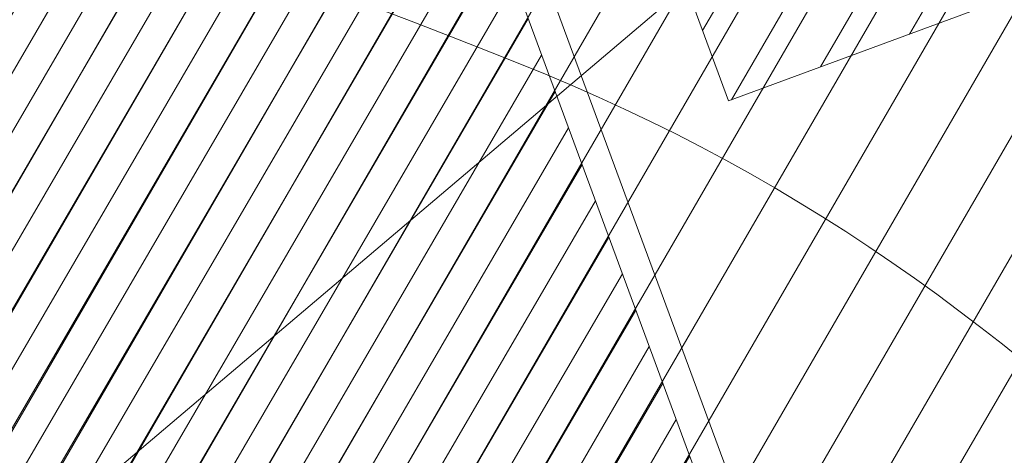
# Model space of a CAD drawing. Units: metres. Extents: x 554327 to 555536, y 6578002 to 6578828.
# Drawn here: x 554595 to 554602, y 6578574 to 6578577 of the extents above; entities that cross this region are included whole.
import ezdxf

# ---------------------------------------------------------------- set-up
doc = ezdxf.new("R2010")
doc.units = ezdxf.units.M
for name, color, linetype, lineweight in [('12 Kõrgep_õhul_', 7, 'Continuous', 0), ('13 Kõrgep_kaabel', 7, 'Continuous', 0), ('18 Soojakaev', 7, 'Continuous', 0), ('60 Võrgu pnt', 7, 'Continuous', 0), ('63 Koordinaadid', 7, 'Continuous', 0), ('8 Gaasikaevud', 7, 'Continuous', 0)]:
    doc.layers.add(name, color=color, linetype=linetype, lineweight=lineweight)
doc.linetypes.add('OK_AED', pattern='A,1,-1,0.5,[15,dgnlstyle-mkm.shx,S=0.008,R=0,X=0,Y=0],0.5,-1,1', length=5)

msp = doc.modelspace()

# ---------------------------------------------------------------- hatches: boundary and pattern name
at = {"layer": '12 Kõrgep_õhul_', "linetype": 'Continuous', "lineweight": 0}
h = msp.add_hatch(dxfattribs=at)
h.set_pattern_fill('_USER', color=2, style=0)
h.set_pattern_definition([(59.99999999999999, (-20365704.61, -8317785.8), (-0.3464101615137754, 0.2), [])])
h.paths.add_polyline_path([(554617.4725656911, 6578521.02755913), (554614.183485519, 6578541.357065035), (554607.1390844447, 6578584.100343334), (554547.8688131352, 6578562.229207129), (554569.5921860408, 6578503.359371014)])
at = {"layer": '13 Kõrgep_kaabel', "linetype": 'Continuous', "lineweight": 0}
h = msp.add_hatch(dxfattribs=at)
h.set_pattern_fill('_USER', color=252, style=0)
h.set_pattern_definition([(59.99999999999999, (-20365628.75, -8317671.91), (-0.3464101615137754, 0.2), [])])
h.paths.add_polyline_path([(554611.0295590075, 6578586.42248085), (554655.1883779413, 6578602.717388531), (554653.9767159033, 6578606.000964995), (554596.9213611255, 6578584.947147436), (554599.9223157446, 6578576.814630575), (554608.127008881, 6578579.842218696), (554608.0686860755, 6578580.000272132, -0.4142811249414944)])
at = {"layer": '60 Võrgu pnt', "linetype": 'Continuous', "lineweight": 0}
h = msp.add_hatch(dxfattribs=at)
h.set_pattern_fill('_USER', color=4, style=0)
h.set_pattern_definition([(59.99999999999999, (-20366056.66, -8318227.99), (-0.3464101615137754, 0.2), [])])
edge = h.paths.add_edge_path()
edge.add_line((554395.7797448653, 6578423.598543352), (554407.6231070894, 6578410.162796412))
edge.add_line((554407.6231070894, 6578410.162796412), (554422.2558214057, 6578403.155440534))
edge.add_line((554422.2558214057, 6578403.155440534), (554459.7087261574, 6578390.341289408))
edge.add_line((554459.7087261574, 6578390.341289408), (554504.1637571338, 6578378.225369121))
edge.add_line((554504.1637571338, 6578378.225369121), (554539.2978795739, 6578372.028169805))
edge.add_line((554539.2978795739, 6578372.028169805), (554577.5867790765, 6578367.995125889))
edge.add_line((554577.5867790765, 6578367.995125889), (554600.7459413435, 6578356.480795923))
edge.add_line((554600.7459413435, 6578356.480795923), (554614.3108960234, 6578331.298777734))
edge.add_line((554614.3108960234, 6578331.298777734), (554613.6994512771, 6578296.8072808))
edge.add_line((554613.6994512771, 6578296.8072808), (554599.9525070955, 6578253.515411543))
edge.add_line((554599.9525070955, 6578253.515411543), (554589.9220471816, 6578213.423543504))
edge.add_line((554589.9220471816, 6578213.423543504), (554592.5249461349, 6578181.989300211))
edge.add_line((554592.5249461349, 6578181.989300211), (554607.6421152379, 6578159.91564562))
edge.add_line((554607.6421152379, 6578159.91564562), (554636.6305517746, 6578152.676046328))
edge.add_line((554636.6305517746, 6578152.676046328), (554641.4853993347, 6578135.689169287))
edge.add_line((554641.4853993347, 6578135.689169287), (554639.5038160344, 6578135.04826136))
edge.add_line((554639.5038160344, 6578135.04826136), (554661.2328617206, 6578135.186934722))
edge.add_line((554661.2328617206, 6578135.186934722), (554661.1312286751, 6578135.695931883))
edge.add_spline(control_points=[(554661.1312286751, 6578135.695931883), (554661.0938496048, 6578135.884257637), (554661.0567168187, 6578136.072336802), (554661.02, 6578136.26), (554660.3200000001, 6578139.77), (554657.99, 6578142.77), (554656.43, 6578146.07)], knot_values=[0, 0, 0, 0, 0.05020546682654203, 0.05020546682654203, 0.05020546682654203, 1, 1, 1, 1], degree=3, periodic=0)
edge.add_spline(control_points=[(554656.43, 6578146.070000306), (554654.34, 6578150.500000305), (554652.24, 6578154.92), (554650.13, 6578159.34), (554649.0700000001, 6578161.560000001), (554647.74, 6578163.41), (554645.68, 6578165.19), (554642.26, 6578168.16), (554638.43, 6578169.82), (554634.41, 6578169.88), (554631.83, 6578169.92), (554629.22, 6578168.82), (554626.55, 6578168.67), (554623.95, 6578168.53), (554621.23, 6578168.100000001), (554618.6, 6578168.95), (554615.9, 6578169.82), (554613.86, 6578171.58), (554611.65, 6578173.24), (554610.72, 6578173.93), (554609.85, 6578174.54), (554609.08, 6578175.51), (554605.88, 6578179.5), (554604.1, 6578184.060000001), (554603.81, 6578188.8), (554603.27, 6578197.73), (554603.6900000001, 6578206.74), (554604.61, 6578215.63), (554605.12, 6578220.600000001), (554605.09, 6578225.73), (554606.73, 6578230.54), (554608.23, 6578234.92), (554609.99, 6578239.12), (554611.53, 6578243.43), (554614.31, 6578251.23), (554617.0700000001, 6578259.03), (554619.85, 6578266.82), (554621.37, 6578271.08), (554622.97, 6578275.3), (554624.49, 6578279.560000001), (554626.38, 6578284.88), (554627.23, 6578290.48), (554627.86, 6578296.12), (554629.03, 6578306.52), (554629.14, 6578316.92), (554629.34, 6578327.32), (554629.41, 6578330.97), (554630.42, 6578334.96), (554628.73, 6578338.08)], knot_values=[0, 0, 0, 0, 0.06415075651196188, 0.06415075651196188, 0.06415075651196188, 0.09661877778054916, 0.09661877778054916, 0.09661877778054916, 0.1505046248029613, 0.1505046248029613, 0.1505046248029613, 0.1852946595100901, 0.1852946595100901, 0.1852946595100901, 0.2197139775964696, 0.2197139775964696, 0.2197139775964696, 0.2551072109821012, 0.2551072109821012, 0.2551072109821012, 0.2698611094472282, 0.2698611094472282, 0.2698611094472282, 0.3317687555400204, 0.3317687555400204, 0.3317687555400204, 0.4488373651302394, 0.4488373651302394, 0.4488373651302394, 0.5143712922333383, 0.5143712922333383, 0.5143712922333383, 0.5744323508536765, 0.5744323508536765, 0.5744323508536765, 0.6828588601784812, 0.6828588601784812, 0.6828588601784812, 0.742047238232835, 0.742047238232835, 0.742047238232835, 0.8160510674212176, 0.8160510674212176, 0.8160510674212176, 0.9525268857587866, 0.9525268857587866, 0.9525268857587866, 1, 1, 1, 1], degree=3, periodic=0)
edge.add_line((554628.73, 6578338.08), (554622.16, 6578350.2))
edge.add_spline(control_points=[(554622.16, 6578350.2), (554618.61, 6578356.74), (554615.52, 6578363.310000001), (554610.37, 6578369.09), (554607.52, 6578372.29), (554603.3200000001, 6578373.33), (554599.4, 6578374.8), (554594.72, 6578376.560000001), (554590.17, 6578378.58), (554585.33, 6578379.51), (554578.6096349986, 6578380.818124638), (554571.8892699972, 6578382.116277657), (554565.1689049959, 6578383.424373608)], knot_values=[0, 0, 0, 0, 0.3180259709796058, 0.3180259709796058, 0.3180259709796058, 0.4956000756917522, 0.4956000756917522, 0.4956000756917522, 0.7074576642864653, 0.7074576642864653, 0.7074576642864653, 1, 1, 1, 1], degree=3, periodic=0)
edge.add_line((554565.17, 6578383.43), (554556.11, 6578383.91))
edge.add_spline(control_points=[(554556.11, 6578383.91), (554551.9, 6578384.13), (554547.65, 6578383.560000001), (554543.4, 6578383.88), (554537.14, 6578384.36), (554531.05, 6578385.96), (554524.99, 6578387.59), (554517.63, 6578389.57), (554510.54, 6578392.36), (554503.14, 6578394), (554492.72, 6578396.32), (554482.29, 6578398.640000001), (554471.86, 6578400.95)], knot_values=[0, 0, 0, 0, 0.1472913119631921, 0.1472913119631921, 0.1472913119631921, 0.3644372128735517, 0.3644372128735517, 0.3644372128735517, 0.6285128970490479, 0.6285128970490479, 0.6285128970490479, 1, 1, 1, 1], degree=3, periodic=0)
edge.add_line((554471.86, 6578400.95), (554464.2132081058, 6578402.873701286))
edge.add_line((554464.2132081058, 6578402.873701286), (554441.004882046, 6578412.290585346))
edge.add_line((554441.004882046, 6578412.290585346), (554429.537907651, 6578415.548248542))
edge.add_line((554429.537907651, 6578415.548248542), (554424.4174922941, 6578419.531911374))
edge.add_line((554424.4174922941, 6578419.531911374), (554415.3445527513, 6578426.535055086))
edge.add_line((554415.3445527513, 6578426.535055086), (554404.4012063966, 6578453.91849788))
edge.add_line((554404.4012063966, 6578453.91849788), (554402.7096020386, 6578507.70950621))
edge.add_line((554402.7096020386, 6578507.70950621), (554410.8309674368, 6578571.700262764))
edge.add_line((554410.8309674368, 6578571.700262764), (554413.8027314066, 6578610.383223671))
edge.add_line((554413.8027314066, 6578610.383223671), (554418.55512772, 6578623.213689688))
edge.add_line((554418.55512772, 6578623.213689688), (554428.8497885067, 6578635.053552965))
edge.add_line((554428.8497885067, 6578635.053552965), (554447.2039854121, 6578650.268480178))
edge.add_line((554447.2039854121, 6578650.268480178), (554453.5064976958, 6578651.31214362))
edge.add_line((554453.5064976958, 6578651.31214362), (554460.5266365551, 6578650.398219855))
edge.add_line((554460.5266365551, 6578650.398219855), (554465.9577672658, 6578649.645591296))
edge.add_line((554465.9577672658, 6578649.645591296), (554470.2523834956, 6578643.056452223))
edge.add_line((554470.2523834956, 6578643.056452223), (554470.6048252815, 6578641.947296671))
edge.add_line((554470.6048252815, 6578641.947296671), (554471.3174483475, 6578637.761890926))
edge.add_line((554471.3174483475, 6578637.761890926), (554472.8604306162, 6578627.663269754))
edge.add_line((554472.8604306162, 6578627.663269754), (554478.6742790003, 6578625.339674979))
edge.add_line((554478.6742790003, 6578625.339674979), (554509.9086260567, 6578633.123314005))
edge.add_line((554509.9086260567, 6578633.123314005), (554513.8074446851, 6578634.224507279))
edge.add_line((554513.8074446851, 6578634.224507279), (554518.2863429671, 6578637.071181982))
edge.add_line((554518.2863429671, 6578637.071181982), (554517.8470183417, 6578640.712694175))
edge.add_line((554517.8470183417, 6578640.712694175), (554518.8168318735, 6578644.591949217))
edge.add_line((554518.8168318735, 6578644.591949217), (554532.6548225349, 6578661.512859279))
edge.add_line((554532.6548225349, 6578661.512859279), (554554.7298220771, 6578671.512498246))
edge.add_line((554554.7298220771, 6578671.512498246), (554492.6346964935, 6578695.293609424))
edge.add_line((554492.6346964935, 6578695.293609424), (554482.1511770989, 6578674.335171666))
edge.add_line((554482.1511770989, 6578674.335171666), (554431.2971669668, 6578658.07109653))
edge.add_line((554431.2971669668, 6578658.07109653), (554412.0319446395, 6578642.314077883))
edge.add_line((554412.0319446395, 6578642.314077883), (554400.7435026093, 6578618.121710258))
edge.add_line((554400.7435026093, 6578618.121710258), (554393.5592837306, 6578570.13032899))
edge.add_line((554393.5592837306, 6578570.13032899), (554391.9990581988, 6578537.775647451))
edge.add_line((554391.9990581988, 6578537.775647451), (554383.001441084, 6578492.287694938))
edge.add_line((554383.001441084, 6578492.287694938), (554385.3979412214, 6578459.635381329))
edge.add_line((554385.3979412214, 6578459.635381329), (554395.7797448653, 6578423.598543352))
at = {"layer": '8 Gaasikaevud', "linetype": 'Continuous', "lineweight": 0}
h = msp.add_hatch(dxfattribs=at)
h.set_pattern_fill('_USER', color=30, style=0)
h.set_pattern_definition([(59.99999999999999, (-20365659.72, -8317698.13), (-0.1732050807568877, 0.1), [])])
h.paths.add_polyline_path([(554588.4292205573, 6578565.58952086), (554601.1882607501, 6578570.297693716), (554597.8648445082, 6578579.304075137), (554585.1058043153, 6578574.595901974)])

# ---------------------------------------------------------------- linework, layer by layer
at = {"layer": '13 Kõrgep_kaabel', "color": 252, "linetype": 'Continuous', "lineweight": 0, "flags": 128}
msp.add_lwpolyline([(554611.0295590075, 6578586.42248085), (554655.1883779413, 6578602.717388531), (554653.9767159033, 6578606.000964995), (554596.9213611255, 6578584.947147436), (554599.9223157446, 6578576.814630575), (554608.127008881, 6578579.842218696), (554608.0686860755, 6578580.000272132, -0.4142811249414944)], format="xyb", close=True, dxfattribs=at)
for points in [[(554596.9213611255, 6578584.947147436), (554599.9223157446, 6578576.814630575)], [(554599.9223157446, 6578576.814630575), (554608.127008881, 6578579.842218696)]]:
    msp.add_lwpolyline(points, dxfattribs=at)
at = {"layer": '18 Soojakaev', "color": 250, "linetype": 'OK_AED', "lineweight": 13, "flags": 128}
msp.add_lwpolyline([(554604.8635258034, 6578584.215482955), (554601.9293362225, 6578579.523809627), (554566.8746937468, 6578549.785204016)], dxfattribs=at)
at = {"layer": '60 Võrgu pnt', "color": 4, "linetype": 'Continuous', "lineweight": 0}
msp.add_open_spline([(554395.7797448653, 6578423.598543352), (554399.7275322733, 6578419.119961039), (554403.6753196814, 6578414.641378725), (554407.6231070894, 6578410.162796412), (554412.5006785282, 6578407.82701112), (554417.378249967, 6578405.491225827), (554422.2558214057, 6578403.155440534), (554434.7401229895, 6578398.884056826), (554447.2244245735, 6578394.612673116), (554459.7087261574, 6578390.341289408), (554474.5270698161, 6578386.302649312), (554489.345413475, 6578382.264009216), (554504.1637571338, 6578378.225369121), (554515.8751312804, 6578376.159636016), (554527.5865054273, 6578374.09390291), (554539.2978795739, 6578372.028169805), (554552.0608460748, 6578370.683821834), (554564.8238125757, 6578369.33947386), (554577.5867790765, 6578367.995125889), (554585.3064998322, 6578364.157015899), (554593.0262205878, 6578360.318905911), (554600.7459413435, 6578356.480795923), (554605.2675929035, 6578348.086789859), (554609.7892444634, 6578339.692783797), (554614.3108960234, 6578331.298777734), (554614.107081108, 6578319.80161209), (554613.9032661926, 6578308.304446445), (554613.6994512771, 6578296.8072808), (554609.1171365499, 6578282.376657715), (554604.5348218228, 6578267.946034628), (554599.9525070955, 6578253.515411543), (554596.6090204576, 6578240.15145553), (554593.2655338197, 6578226.787499517), (554589.9220471816, 6578213.423543504), (554590.789680166, 6578202.945462407), (554591.6573131505, 6578192.467381308), (554592.5249461349, 6578181.989300211), (554597.5640025025, 6578174.631415347), (554602.6030588702, 6578167.273530483), (554607.6421152379, 6578159.91564562), (554617.3049274168, 6578157.502445855), (554626.9677395957, 6578155.089246092), (554636.6305517746, 6578152.676046328), (554638.2488342947, 6578147.01375398), (554639.8671168147, 6578141.351461634), (554641.4853993347, 6578135.689169287), (554640.8248715679, 6578135.475533311), (554640.1643438012, 6578135.261897335), (554639.5038160344, 6578135.04826136), (554646.7468312632, 6578135.094485814), (554653.989846492, 6578135.140710268), (554661.2328617206, 6578135.186934722), (554661.1989840388, 6578135.356600442), (554661.165106357, 6578135.526266162), (554661.1312286751, 6578135.695931883), (554661.0938496048, 6578135.884257637), (554661.0567168187, 6578136.072336802), (554661.02, 6578136.26), (554660.3200000001, 6578139.77), (554657.99, 6578142.77), (554656.43, 6578146.07), (554654.34, 6578150.500000305), (554652.24, 6578154.92), (554650.13, 6578159.34), (554649.0700000001, 6578161.560000001), (554647.74, 6578163.41), (554645.68, 6578165.19), (554642.26, 6578168.16), (554638.43, 6578169.82), (554634.41, 6578169.88), (554631.83, 6578169.92), (554629.22, 6578168.82), (554626.55, 6578168.67), (554623.95, 6578168.53), (554621.23, 6578168.100000001), (554618.6, 6578168.95), (554615.9, 6578169.82), (554613.86, 6578171.58), (554611.65, 6578173.24), (554610.72, 6578173.93), (554609.85, 6578174.54), (554609.08, 6578175.51), (554605.88, 6578179.5), (554604.1, 6578184.060000001), (554603.81, 6578188.8), (554603.27, 6578197.73), (554603.6900000001, 6578206.74), (554604.61, 6578215.63), (554605.12, 6578220.600000001), (554605.09, 6578225.73), (554606.73, 6578230.54), (554608.23, 6578234.92), (554609.99, 6578239.12), (554611.53, 6578243.43), (554614.31, 6578251.23), (554617.0700000001, 6578259.03), (554619.85, 6578266.82), (554621.37, 6578271.08), (554622.97, 6578275.3), (554624.49, 6578279.560000001), (554626.38, 6578284.88), (554627.23, 6578290.48), (554627.86, 6578296.12), (554629.03, 6578306.52), (554629.14, 6578316.92), (554629.34, 6578327.32), (554629.41, 6578330.97), (554630.42, 6578334.96), (554628.73, 6578338.08), (554626.54, 6578342.12), (554624.35, 6578346.16), (554622.16, 6578350.2), (554618.61, 6578356.74), (554615.52, 6578363.310000001), (554610.37, 6578369.09), (554607.52, 6578372.29), (554603.3200000001, 6578373.33), (554599.4, 6578374.8), (554594.72, 6578376.560000001), (554590.17, 6578378.58), (554585.33, 6578379.51), (554578.6096349986, 6578380.818124638), (554571.8892699972, 6578382.116277657), (554565.1689049959, 6578383.424373608), (554562.15, 6578383.59), (554559.13, 6578383.75), (554556.11, 6578383.91), (554551.9, 6578384.13), (554547.65, 6578383.560000001), (554543.4, 6578383.88), (554537.14, 6578384.36), (554531.05, 6578385.96), (554524.99, 6578387.59), (554517.63, 6578389.57), (554510.54, 6578392.36), (554503.14, 6578394), (554492.72, 6578396.32), (554482.29, 6578398.640000001), (554471.86, 6578400.95), (554469.3110693686, 6578401.591233761), (554466.7621387371, 6578402.232467524), (554464.2132081058, 6578402.873701286), (554456.4770994192, 6578406.012662639), (554448.7409907326, 6578409.151623992), (554441.004882046, 6578412.290585346), (554437.1825572477, 6578413.376473078), (554433.3602324494, 6578414.46236081), (554429.537907651, 6578415.548248542), (554427.831102532, 6578416.876136153), (554426.124297413, 6578418.204023764), (554424.4174922941, 6578419.531911374), (554421.3931791132, 6578421.866292612), (554418.3688659322, 6578424.200673848), (554415.3445527513, 6578426.535055086), (554411.6967706331, 6578435.66286935), (554408.0489885149, 6578444.790683615), (554404.4012063966, 6578453.91849788), (554403.8373382774, 6578471.84883399), (554403.273470158, 6578489.7791701), (554402.7096020386, 6578507.70950621), (554405.416723838, 6578529.039758395), (554408.1238456373, 6578550.37001058), (554410.8309674368, 6578571.700262764), (554411.8215554267, 6578584.594583067), (554412.8121434166, 6578597.488903369), (554413.8027314066, 6578610.383223671), (554415.386863511, 6578614.660045676), (554416.9709956155, 6578618.936867682), (554418.55512772, 6578623.213689688), (554421.9866813156, 6578627.16031078), (554425.4182349112, 6578631.106931873), (554428.8497885067, 6578635.053552965), (554434.9678541418, 6578640.12519537), (554441.085919777, 6578645.196837774), (554447.2039854121, 6578650.268480178), (554449.30482284, 6578650.616367992), (554451.4056602679, 6578650.964255806), (554453.5064976958, 6578651.31214362), (554455.8465439823, 6578651.007502365), (554458.1865902686, 6578650.70286111), (554460.5266365551, 6578650.398219855), (554462.3370134586, 6578650.147343669), (554464.1473903622, 6578649.896467482), (554465.9577672658, 6578649.645591296), (554467.389306009, 6578647.449211605), (554468.8208447524, 6578645.252831914), (554470.2523834956, 6578643.056452223), (554470.3698640908, 6578642.686733706), (554470.4873446862, 6578642.317015188), (554470.6048252815, 6578641.947296671), (554470.8423663036, 6578640.552161423), (554471.0799073256, 6578639.157026174), (554471.3174483475, 6578637.761890926), (554471.8317757703, 6578634.39568387), (554472.3461031932, 6578631.029476811), (554472.8604306162, 6578627.663269754), (554474.7983800775, 6578626.888738162), (554476.7363295389, 6578626.11420657), (554478.6742790003, 6578625.339674979), (554489.085728019, 6578627.93422132), (554499.4971770379, 6578630.528767663), (554509.9086260567, 6578633.123314005), (554511.2082322661, 6578633.49037843), (554512.5078384758, 6578633.857442854), (554513.8074446851, 6578634.224507279), (554515.3004107791, 6578635.173398847), (554516.7933768731, 6578636.122290414), (554518.2863429671, 6578637.071181982), (554518.1399014252, 6578638.285019379), (554517.9934598834, 6578639.498856777), (554517.8470183417, 6578640.712694175), (554518.1702895189, 6578642.005779189), (554518.4935606961, 6578643.298864203), (554518.8168318735, 6578644.591949217), (554523.4294954273, 6578650.232252572), (554528.0421589811, 6578655.872555925), (554532.6548225349, 6578661.512859279), (554540.0131557157, 6578664.846072268), (554547.3714888964, 6578668.179285257), (554554.7298220771, 6578671.512498246), (554534.0314468825, 6578679.439535305), (554513.333071688, 6578687.366572365), (554492.6346964935, 6578695.293609424), (554489.1401900286, 6578688.307463504), (554485.6456835638, 6578681.321317586), (554482.1511770989, 6578674.335171666), (554465.1998403883, 6578668.913813287), (554448.2485036774, 6578663.492454909), (554431.2971669668, 6578658.07109653), (554424.875426191, 6578652.818756981), (554418.4536854152, 6578647.566417432), (554412.0319446395, 6578642.314077883), (554408.2691306295, 6578634.249955341), (554404.5063166193, 6578626.185832799), (554400.7435026093, 6578618.121710258), (554398.3487629831, 6578602.124583168), (554395.9540233569, 6578586.127456078), (554393.5592837306, 6578570.13032899), (554393.0392085534, 6578559.345435143), (554392.5191333761, 6578548.560541297), (554391.9990581988, 6578537.775647451), (554388.9998524939, 6578522.612996613), (554386.000646789, 6578507.450345775), (554383.001441084, 6578492.287694938), (554383.8002744631, 6578481.403590402), (554384.5991078422, 6578470.519485865), (554385.3979412214, 6578459.635381329), (554388.858542436, 6578447.623102004), (554392.3191436506, 6578435.610822678), (554395.7797448653, 6578423.598543352)], degree=3, knots=[0, 0, 0, 0, 0.03846153846153846, 0.03846153846153846, 0.03846153846153846, 0.07692307692307693, 0.07692307692307693, 0.07692307692307693, 0.0824175824175824, 0.0824175824175824, 0.0824175824175824, 0.08791208791208792, 0.08791208791208792, 0.08791208791208792, 0.0934065934065934, 0.0934065934065934, 0.0934065934065934, 0.09890109890109888, 0.09890109890109888, 0.09890109890109888, 0.1043956043956044, 0.1043956043956044, 0.1043956043956044, 0.1098901098901098, 0.1098901098901098, 0.1098901098901098, 0.1153846153846154, 0.1153846153846154, 0.1153846153846154, 0.1208791208791208, 0.1208791208791208, 0.1208791208791208, 0.1263736263736264, 0.1263736263736264, 0.1263736263736264, 0.1318681318681318, 0.1318681318681318, 0.1318681318681318, 0.1373626373626373, 0.1373626373626373, 0.1373626373626373, 0.1428571428571428, 0.1428571428571428, 0.1428571428571428, 0.1483516483516484, 0.1483516483516484, 0.1483516483516484, 0.1538461538461539, 0.1538461538461539, 0.1538461538461539, 0.2307692307692308, 0.2307692307692308, 0.2307692307692308, 0.3076923076923077, 0.3076923076923077, 0.3076923076923077, 0.3115542666789648, 0.3115542666789648, 0.3115542666789648, 0.3846153846153846, 0.3846153846153846, 0.3846153846153846, 0.389269868200663, 0.389269868200663, 0.389269868200663, 0.3916255983628309, 0.3916255983628309, 0.3916255983628309, 0.3955353073683336, 0.3955353073683336, 0.3955353073683336, 0.3980595121366035, 0.3980595121366035, 0.3980595121366035, 0.4005568194134031, 0.4005568194134031, 0.4005568194134031, 0.403124789501061, 0.403124789501061, 0.403124789501061, 0.404195264456598, 0.404195264456598, 0.404195264456598, 0.4086869982756434, 0.4086869982756434, 0.4086869982756434, 0.4171809576818344, 0.4171809576818344, 0.4171809576818344, 0.4219357977580122, 0.4219357977580122, 0.4219357977580122, 0.4262935516905118, 0.4262935516905118, 0.4262935516905118, 0.4341604800839008, 0.4341604800839008, 0.4341604800839008, 0.4384549163317707, 0.4384549163317707, 0.4384549163317707, 0.4438242935134856, 0.4438242935134856, 0.4438242935134856, 0.4537263506485595, 0.4537263506485595, 0.4537263506485595, 0.4571707812833965, 0.4571707812833965, 0.4571707812833965, 0.4615384615384616, 0.4615384615384616, 0.4615384615384616, 0.4860019977676621, 0.4860019977676621, 0.4860019977676621, 0.4996615442839809, 0.4996615442839809, 0.4996615442839809, 0.5159582818681897, 0.5159582818681897, 0.5159582818681897, 0.5384615384615384, 0.5384615384615384, 0.5384615384615384, 0.5457835433179079, 0.5457835433179079, 0.5457835433179079, 0.5560351765366579, 0.5560351765366579, 0.5560351765366579, 0.5711487640349101, 0.5711487640349101, 0.5711487640349101, 0.5895287147602738, 0.5895287147602738, 0.5895287147602738, 0.6153846153846154, 0.6153846153846154, 0.6153846153846154, 0.6923076923076923, 0.6923076923076923, 0.6923076923076923, 0.6952662721893491, 0.6952662721893491, 0.6952662721893491, 0.6982248520710059, 0.6982248520710059, 0.6982248520710059, 0.7011834319526628, 0.7011834319526628, 0.7011834319526628, 0.7041420118343196, 0.7041420118343196, 0.7041420118343196, 0.7071005917159763, 0.7071005917159763, 0.7071005917159763, 0.7100591715976331, 0.7100591715976331, 0.7100591715976331, 0.71301775147929, 0.71301775147929, 0.71301775147929, 0.7159763313609468, 0.7159763313609468, 0.7159763313609468, 0.7189349112426037, 0.7189349112426037, 0.7189349112426037, 0.7218934911242604, 0.7218934911242604, 0.7218934911242604, 0.7248520710059172, 0.7248520710059172, 0.7248520710059172, 0.727810650887574, 0.727810650887574, 0.727810650887574, 0.7307692307692308, 0.7307692307692308, 0.7307692307692308, 0.7337278106508877, 0.7337278106508877, 0.7337278106508877, 0.7366863905325444, 0.7366863905325444, 0.7366863905325444, 0.7396449704142012, 0.7396449704142012, 0.7396449704142012, 0.742603550295858, 0.742603550295858, 0.742603550295858, 0.7455621301775148, 0.7455621301775148, 0.7455621301775148, 0.7485207100591715, 0.7485207100591715, 0.7485207100591715, 0.7514792899408284, 0.7514792899408284, 0.7514792899408284, 0.7544378698224852, 0.7544378698224852, 0.7544378698224852, 0.7573964497041421, 0.7573964497041421, 0.7573964497041421, 0.7603550295857987, 0.7603550295857987, 0.7603550295857987, 0.7633136094674556, 0.7633136094674556, 0.7633136094674556, 0.7662721893491123, 0.7662721893491123, 0.7662721893491123, 0.7692307692307693, 0.7692307692307693, 0.7692307692307693, 0.8461538461538463, 0.8461538461538463, 0.8461538461538463, 0.8653846153846154, 0.8653846153846154, 0.8653846153846154, 0.8846153846153847, 0.8846153846153847, 0.8846153846153847, 0.9038461538461539, 0.9038461538461539, 0.9038461538461539, 0.9230769230769231, 0.9230769230769231, 0.9230769230769231, 0.9384615384615385, 0.9384615384615385, 0.9384615384615385, 0.9538461538461539, 0.9538461538461539, 0.9538461538461539, 0.9692307692307692, 0.9692307692307692, 0.9692307692307692, 0.9846153846153847, 0.9846153846153847, 0.9846153846153847, 1, 1, 1, 1], dxfattribs=at)
at = {"layer": '63 Koordinaadid', "color": 250, "linetype": 'Continuous', "lineweight": 0}
for points, knots in [([(554597.8380782495, 6578510.542465285), (554599.1935148168, 6578512.489508347), (554600.5351863155, 6578514.446162603), (554601.8829569384, 6578516.398451186), (554603.6245106357, 6578518.92114658), (554605.2479805902, 6578521.523639027), (554606.9954249703, 6578524.043033846), (554609.3992928861, 6578527.508833583), (554613.300934782, 6578529.616311839), (554616.1642826624, 6578532.76003357), (554617.826362804, 6578534.584861903), (554619.5241489913, 6578536.409077425), (554620.4872795801, 6578538.6964214), (554621.5059114352, 6578541.115574512), (554621.6652174444, 6578543.709211707), (554622.4708957183, 6578546.205663931), (554623.0127005829, 6578547.884485611), (554623.4809344768, 6578550.328425551), (554624.3074452956, 6578551.095180213), (554625.2572243416, 6578551.97629078), (554626.6000250252, 6578547.765681631), (554627.8669182409, 6578546.262521745), (554628.925764336, 6578545.006208686), (554629.9376989043, 6578543.647899411), (554631.3057963805, 6578542.610357982), (554632.4696685689, 6578541.727697379), (554634.1992260506, 6578542.289016084), (554635.572046266, 6578542.716096378), (554636.768166448, 6578543.088206122), (554637.9170708335, 6578543.460324411), (554638.8186040834, 6578544.528659017), (554640.2813064974, 6578546.261990722), (554639.918239082, 6578548.787836849), (554639.0551298562, 6578550.55676809), (554638.342554094, 6578552.017182532), (554637.5539875485, 6578553.576375621), (554636.2743815425, 6578554.688797265), (554634.4269072543, 6578556.294893948), (554632.4319220557, 6578557.560326547), (554630.6067729729, 6578559.114529252), (554628.014593646, 6578561.321895811), (554625.4512466812, 6578563.567759027), (554623.0573976866, 6578565.992785424), (554619.2859312723, 6578569.81337138), (554618.0627036347, 6578575.665046541), (554614.2417572557, 6578579.453126316), (554612.390112003, 6578581.288844264), (554610.4344987335, 6578583.01203467), (554608.3233713798, 6578584.529751885)], [0, 0, 0, 0, 0.05901071757963426, 0.05901071757963426, 0.05901071757963426, 0.1352628060315097, 0.1352628060315097, 0.1352628060315097, 0.2401588238962734, 0.2401588238962734, 0.2401588238962734, 0.3010475469292363, 0.3010475469292363, 0.3010475469292363, 0.3654450151908421, 0.3654450151908421, 0.3654450151908421, 0.4087512197013717, 0.4087512197013717, 0.4087512197013717, 0.4585162491810118, 0.4585162491810118, 0.4585162491810118, 0.5001089491416276, 0.5001089491416276, 0.5001089491416276, 0.5354928171893083, 0.5354928171893083, 0.5354928171893083, 0.5663223124883707, 0.5663223124883707, 0.5663223124883707, 0.6163419832551582, 0.6163419832551582, 0.6163419832551582, 0.6576377976022837, 0.6576377976022837, 0.6576377976022837, 0.7172600383485016, 0.7172600383485016, 0.7172600383485016, 0.8019389113420337, 0.8019389113420337, 0.8019389113420337, 0.9353489777703532, 0.9353489777703532, 0.9353489777703532, 1, 1, 1, 1]), ([(554591.3673244423, 6578530.605453963), (554592.016704001, 6578530.637672353), (554592.6660838649, 6578530.669890438), (554593.3154634236, 6578530.702108524), (554596.5036524552, 6578530.860286264), (554599.3516403699, 6578532.725431684), (554602.3569737846, 6578533.857614063), (554604.6165190588, 6578534.708839991), (554606.8326938688, 6578535.19425428), (554608.9516971343, 6578536.74698172), (554611.5874858851, 6578538.678390759), (554612.023383282, 6578542.034176763), (554612.4641611987, 6578544.985291604), (554613.0728833887, 6578549.060834986), (554613.1253679007, 6578553.321003755), (554612.1294778283, 6578557.348946806), (554611.1348912015, 6578561.371617481), (554609.571887875, 6578565.01469985), (554607.1734092226, 6578568.663060091), (554604.8656407361, 6578572.173439741), (554602.5378106021, 6578575.411934569), (554598.6955516221, 6578576.992252572), (554592.4264384899, 6578579.570733971), (554586.0876146733, 6578580.223442487), (554579.6279400006, 6578580.522009644), (554575.0848170415, 6578580.731993469), (554570.5211496323, 6578580.484978484), (554565.9948951689, 6578580.896683553), (554563.448679464, 6578581.12828547), (554560.8999942015, 6578581.352661519), (554558.3604773096, 6578581.655928526)], [0, 0, 0, 0, 0.01857838454590104, 0.01857838454590104, 0.01857838454590104, 0.1097906698052728, 0.1097906698052728, 0.1097906698052728, 0.1783681787449718, 0.1783681787449718, 0.1783681787449718, 0.2636704734823063, 0.2636704734823063, 0.2636704734823063, 0.3814744913864296, 0.3814744913864296, 0.3814744913864296, 0.4991243083491569, 0.4991243083491569, 0.4991243083491569, 0.6123246269357971, 0.6123246269357971, 0.6123246269357971, 0.7970247291014645, 0.7970247291014645, 0.7970247291014645, 0.9269252745094361, 0.9269252745094361, 0.9269252745094361, 1, 1, 1, 1])]:
    msp.add_open_spline(points, degree=3, knots=knots, dxfattribs=at)
at = {"layer": '8 Gaasikaevud', "color": 250, "linetype": 'Continuous', "lineweight": 0, "ltscale": 2, "flags": 128}
msp.add_lwpolyline([(554601.4451316873, 6578570.179298685), (554597.9832395398, 6578579.560946073)], dxfattribs=at)
at = {"layer": '8 Gaasikaevud', "color": 30, "linetype": 'Continuous', "lineweight": 0, "flags": 128}
msp.add_lwpolyline([(554588.4292205573, 6578565.58952086), (554601.1882607501, 6578570.297693716), (554597.8648445082, 6578579.304075137), (554585.1058043153, 6578574.595901974)], close=True, dxfattribs=at)
at = {"layer": '8 Gaasikaevud', "color": 30, "linetype": 'Continuous', "lineweight": 0, "ltscale": 2, "flags": 128}
msp.add_lwpolyline([(554601.1882607501, 6578570.297693716), (554597.8648445082, 6578579.304075137)], dxfattribs=at)

doc.saveas('drawing.dxf')
